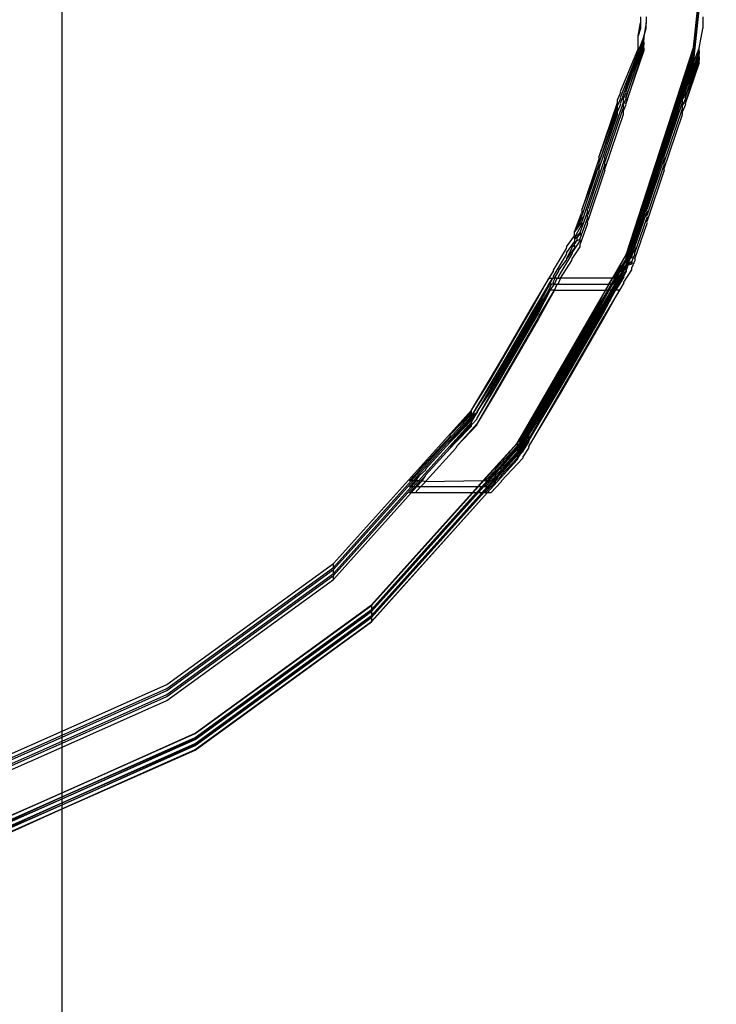
# Model space of a CAD drawing. Extents: x -47 to 599, y -418 to 175.
# Drawn here: x 116 to 120, y -5 to 0 of the extents above; entities that cross this region are included whole.
import ezdxf

# ---------------------------------------------------------------- set-up
doc = ezdxf.new("R2010")
doc.units = 0
doc.layers.get('0').update_dxf_attribs({"linetype": 'CONTINUOUS'})

msp = doc.modelspace()

# ---------------------------------------------------------------- linework, layer by layer
for p, q in [((116.4501, -3.4341), (116.4501, 5.9818)), ((119.7813, 0.1725), (119.9014, 1.316)), ((119.7813, 0.1512), (119.9014, 1.2947)), ((119.7813, 0.141), (119.9014, 1.2845)), ((119.7813, 0.1197), (119.9014, 1.2632)), ((119.7813, 0.1094), (119.9014, 1.253)), ((119.7813, 0.0882), (119.9014, 1.2317)), ((119.5012, 0.3348), (119.5012, 0.3033)), ((119.5312, 0.3348), (119.5312, 0.3033)), ((119.8, 0.3033), (119.8, 0.3348)), ((119.83, 0.3348), (119.83, 0.2718)), ((119.489, 0.2346), (119.5012, 0.3033)), ((119.5012, 0.2718), (119.489, 0.2346)), ((119.5012, 0.3033), (119.5012, 0.2718)), ((119.5312, 0.3033), (119.519, 0.2312)), ((119.519, 0.2312), (119.5312, 0.2718)), ((119.5312, 0.2718), (119.5312, 0.3033)), ((119.7813, 0.1751), (119.8, 0.3033)), ((119.7813, 0.1751), (119.8, 0.2718)), ((119.8, 0.2718), (119.8, 0.3033)), ((119.8113, 0.169), (119.83, 0.2718)), ((119.519, 0.2165), (119.4246, -0.0613)), ((119.489, 0.1663), (119.489, 0.2346)), ((119.519, 0.2312), (119.489, 0.1535)), ((119.519, 0.2312), (119.519, 0.2165)), ((119.519, 0.1997), (119.519, 0.2165)), ((119.489, 0.1663), (119.3946, -0.0613)), ((119.519, 0.1997), (119.4246, -0.0928)), ((119.4246, -0.0928), (119.519, 0.185)), ((119.519, 0.1682), (119.4246, -0.1243)), ((119.4259, -0.921), (119.7813, 0.1725)), ((119.489, 0.1535), (119.489, 0.1663)), ((119.519, 0.1997), (119.519, 0.185)), ((119.519, 0.1682), (119.519, 0.185)), ((119.519, 0.1682), (119.519, 0.1535)), ((119.7813, 0.169), (119.7071, -0.0613)), ((119.7813, 0.1751), (119.7813, 0.169)), ((119.7813, 0.0914), (119.8113, 0.169)), ((119.7813, 0.169), (119.7813, 0.1375)), ((119.8113, 0.1544), (119.8113, 0.169)), ((119.489, 0.1503), (119.3946, -0.1243)), ((119.489, 0.1503), (119.3946, -0.0928)), ((119.4246, -0.1243), (119.519, 0.1535)), ((119.489, 0.1503), (119.4246, -0.0613)), ((119.4259, -0.9423), (119.7813, 0.1512)), ((119.4259, -0.9526), (119.7813, 0.141)), ((119.4259, -0.9738), (119.7813, 0.1197)), ((119.4259, -0.9841), (119.7813, 0.1094)), ((119.489, 0.1503), (119.489, 0.1535)), ((119.7813, 0.1375), (119.7071, -0.0928)), ((119.7071, -0.0613), (119.7813, 0.1375)), ((119.7813, 0.106), (119.7071, -0.1243)), ((119.7071, -0.0928), (119.7813, 0.106)), ((119.8113, 0.1544), (119.7371, -0.0613)), ((119.7371, -0.0928), (119.8113, 0.1375)), ((119.8113, 0.1229), (119.7371, -0.0928)), ((119.7371, -0.1243), (119.8113, 0.106)), ((119.7813, 0.1375), (119.7813, 0.1197)), ((119.7813, 0.1197), (119.7813, 0.117)), ((119.7813, 0.1121), (119.7813, 0.1197)), ((119.7813, 0.1094), (119.7813, 0.117)), ((119.7813, 0.1121), (119.7813, 0.117)), ((119.7813, 0.1121), (119.7813, 0.1094)), ((119.7813, 0.1121), (119.7813, 0.106)), ((119.7813, 0.1094), (119.7813, 0.106)), ((119.7813, 0.106), (119.7813, 0.0914)), ((119.8113, 0.1544), (119.8113, 0.1375)), ((119.8113, 0.1229), (119.8113, 0.1375)), ((119.8113, 0.1229), (119.8113, 0.106)), ((119.8113, 0.0914), (119.8113, 0.106)), ((119.4259, -1.0054), (119.7813, 0.0882)), ((119.7071, -0.1243), (119.7813, 0.0882)), ((119.7071, -0.1243), (119.7813, 0.0855)), ((119.8113, 0.0914), (119.7371, -0.1243)), ((119.7371, -0.0613), (119.7813, 0.0855)), ((119.7813, 0.0914), (119.7813, 0.0882)), ((119.7813, 0.0882), (119.7813, 0.0855)), ((119.3801, -0.1183), (119.3809, -0.1014)), ((119.3965, -0.0657), (119.3809, -0.1014)), ((119.3965, -0.0972), (119.3809, -0.133)), ((119.3946, -0.0613), (119.3965, -0.0657)), ((119.3946, -0.0928), (119.3965, -0.0972)), ((119.4109, -0.1014), (119.4101, -0.1183)), ((119.4109, -0.1014), (119.4265, -0.0657)), ((119.4109, -0.133), (119.4265, -0.0972)), ((119.4265, -0.0657), (119.4246, -0.0613)), ((119.4246, -0.0928), (119.4265, -0.0972)), ((119.6934, -0.1014), (119.6926, -0.1183)), ((119.6934, -0.1014), (119.709, -0.0657)), ((119.6934, -0.133), (119.709, -0.0972)), ((119.709, -0.0657), (119.7071, -0.0613)), ((119.709, -0.0972), (119.7071, -0.0928)), ((119.7226, -0.1183), (119.7234, -0.1014)), ((119.739, -0.0657), (119.7234, -0.1014)), ((119.739, -0.0972), (119.7234, -0.133)), ((119.7371, -0.0613), (119.739, -0.0657)), ((119.7371, -0.0928), (119.739, -0.0972)), ((119.2823, -0.4078), (119.3801, -0.1183)), ((119.2823, -0.4078), (119.3809, -0.133)), ((119.2823, -0.4393), (119.3801, -0.1498)), ((119.4101, -0.1183), (119.3123, -0.4078)), ((119.3123, -0.4393), (119.4101, -0.1498)), ((119.3801, -0.1498), (119.3809, -0.133)), ((119.3965, -0.1287), (119.3809, -0.1645)), ((119.3946, -0.1243), (119.3965, -0.1287)), ((119.4109, -0.133), (119.4101, -0.1498)), ((119.4109, -0.1645), (119.4265, -0.1287)), ((119.4265, -0.1287), (119.4246, -0.1243)), ((119.6926, -0.1183), (119.5948, -0.4078)), ((119.6926, -0.1498), (119.5948, -0.4393)), ((119.6248, -0.4078), (119.7226, -0.1183)), ((119.6248, -0.4393), (119.7226, -0.1498)), ((119.6934, -0.133), (119.6926, -0.1498)), ((119.6934, -0.1645), (119.709, -0.1287)), ((119.709, -0.1287), (119.7071, -0.1243)), ((119.7226, -0.1498), (119.7234, -0.133)), ((119.739, -0.1287), (119.7234, -0.1645)), ((119.7371, -0.1243), (119.739, -0.1287)), ((119.2823, -0.4393), (119.3809, -0.1645)), ((119.2823, -0.4708), (119.3801, -0.1814)), ((119.4101, -0.1814), (119.3123, -0.4708)), ((119.3801, -0.1814), (119.3809, -0.1645)), ((119.4109, -0.1645), (119.4101, -0.1814)), ((119.6926, -0.1814), (119.5948, -0.4708)), ((119.6248, -0.4708), (119.7226, -0.1814)), ((119.6934, -0.1645), (119.6926, -0.1814)), ((119.7226, -0.1814), (119.7234, -0.1645)), ((119.284, -0.4114), (119.1944, -0.6791)), ((119.314, -0.4114), (119.2244, -0.6791)), ((119.2823, -0.4078), (119.284, -0.4114)), ((119.314, -0.4114), (119.3123, -0.4078)), ((119.5069, -0.6791), (119.5965, -0.4114)), ((119.6265, -0.4114), (119.5369, -0.6791)), ((119.5965, -0.4114), (119.5948, -0.4078)), ((119.6248, -0.4078), (119.6265, -0.4114)), ((119.284, -0.443), (119.1944, -0.7107)), ((119.1944, -0.6791), (119.284, -0.443)), ((119.314, -0.443), (119.2244, -0.7107)), ((119.2823, -0.4393), (119.284, -0.443)), ((119.314, -0.443), (119.3123, -0.4393)), ((119.5069, -0.7107), (119.5965, -0.443)), ((119.6265, -0.443), (119.5369, -0.7107)), ((119.5965, -0.443), (119.5948, -0.4393)), ((119.6248, -0.4393), (119.6265, -0.443)), ((119.284, -0.4745), (119.1944, -0.7422)), ((119.314, -0.4745), (119.2244, -0.7422)), ((119.2823, -0.4708), (119.284, -0.4745)), ((119.314, -0.4745), (119.3123, -0.4708)), ((119.5069, -0.7422), (119.5965, -0.4745)), ((119.6265, -0.4745), (119.5369, -0.7422)), ((119.5965, -0.4745), (119.5948, -0.4708)), ((119.6248, -0.4708), (119.6265, -0.4745)), ((119.153, -0.7995), (119.1904, -0.7016)), ((119.191, -0.7181), (119.153, -0.7995)), ((119.183, -0.8039), (119.2204, -0.7016)), ((119.1932, -0.6899), (119.1904, -0.7016)), ((119.1904, -0.7331), (119.1932, -0.7214)), ((119.1944, -0.6791), (119.191, -0.6866)), ((119.1932, -0.6899), (119.191, -0.6866)), ((119.1944, -0.7107), (119.191, -0.7181)), ((119.191, -0.7181), (119.1932, -0.7214)), ((119.2204, -0.7016), (119.2232, -0.6899)), ((119.2204, -0.7331), (119.2232, -0.7214)), ((119.221, -0.6866), (119.2244, -0.6791)), ((119.2232, -0.6899), (119.221, -0.6866)), ((119.221, -0.7181), (119.2244, -0.7107)), ((119.2232, -0.7214), (119.221, -0.7181)), ((119.5029, -0.7016), (119.4421, -0.8794)), ((119.4421, -0.8794), (119.5035, -0.7181)), ((119.4721, -0.8794), (119.5329, -0.7016)), ((119.5029, -0.7016), (119.5057, -0.6899)), ((119.5029, -0.7331), (119.5057, -0.7214)), ((119.5035, -0.6866), (119.5069, -0.6791)), ((119.5035, -0.6866), (119.5057, -0.6899)), ((119.5035, -0.7181), (119.5069, -0.7107)), ((119.5057, -0.7214), (119.5035, -0.7181)), ((119.5357, -0.6899), (119.5329, -0.7016)), ((119.5357, -0.7214), (119.5329, -0.7331)), ((119.5369, -0.6791), (119.5335, -0.6866)), ((119.5357, -0.6899), (119.5335, -0.6866)), ((119.5369, -0.7107), (119.5335, -0.7181)), ((119.5335, -0.7181), (119.5357, -0.7214)), ((119.153, -0.7995), (119.1904, -0.7331)), ((119.191, -0.7497), (119.153, -0.7995)), ((119.153, -0.831), (119.1904, -0.7646)), ((119.183, -0.8355), (119.2204, -0.7331)), ((119.183, -0.867), (119.2204, -0.7646)), ((119.1904, -0.7646), (119.1932, -0.7529)), ((119.1944, -0.7422), (119.191, -0.7497)), ((119.191, -0.7497), (119.1932, -0.7529)), ((119.2204, -0.7646), (119.2232, -0.7529)), ((119.221, -0.7497), (119.2244, -0.7422)), ((119.2232, -0.7529), (119.221, -0.7497)), ((119.5029, -0.7331), (119.4421, -0.9109)), ((119.5029, -0.7331), (119.4421, -0.8794)), ((119.5029, -0.7646), (119.4421, -0.9424)), ((119.4721, -0.9109), (119.5329, -0.7331)), ((119.4721, -0.9424), (119.5329, -0.7646)), ((119.5029, -0.7646), (119.5057, -0.7529)), ((119.5035, -0.7497), (119.5069, -0.7422)), ((119.5057, -0.7529), (119.5035, -0.7497)), ((119.5357, -0.7529), (119.5329, -0.7646)), ((119.5369, -0.7422), (119.5335, -0.7497)), ((119.5335, -0.7497), (119.5357, -0.7529)), ((119.1116, -0.8794), (119.153, -0.8208)), ((119.153, -0.8208), (119.153, -0.7995)), ((119.153, -0.831), (119.183, -0.8039)), ((119.153, -0.831), (119.153, -0.8208)), ((119.1682, -0.8295), (119.153, -0.8388)), ((119.153, -0.831), (119.153, -0.8388)), ((119.168, -0.8333), (119.1682, -0.8295)), ((119.1737, -0.82), (119.1682, -0.8295)), ((119.183, -0.8132), (119.1737, -0.82)), ((119.1737, -0.82), (119.183, -0.8166)), ((119.183, -0.8039), (119.183, -0.8132)), ((119.183, -0.8166), (119.183, -0.8132)), ((119.1116, -0.8794), (119.1093, -0.8884)), ((119.1116, -0.9109), (119.153, -0.8523)), ((119.1393, -0.8884), (119.1416, -0.8794)), ((119.1416, -0.9109), (119.183, -0.8481)), ((119.153, -0.867), (119.1416, -0.8794)), ((119.1416, -0.8794), (119.153, -0.8704)), ((119.1416, -0.9424), (119.183, -0.8796)), ((119.153, -0.8388), (119.153, -0.8523)), ((119.1552, -0.8556), (119.153, -0.8523)), ((119.153, -0.8625), (119.1552, -0.8556)), ((119.153, -0.8625), (119.1588, -0.8583)), ((119.153, -0.867), (119.153, -0.8625)), ((119.153, -0.8704), (119.153, -0.867)), ((119.153, -0.8704), (119.153, -0.8838)), ((119.1588, -0.8583), (119.1644, -0.8487)), ((119.183, -0.8388), (119.1644, -0.8487)), ((119.1644, -0.8487), (119.1669, -0.8408)), ((119.1669, -0.8408), (119.168, -0.8333)), ((119.183, -0.8388), (119.183, -0.8355)), ((119.183, -0.8481), (119.183, -0.8388)), ((119.183, -0.8796), (119.183, -0.867)), ((119.4409, -0.8884), (119.4421, -0.8794)), ((119.4721, -0.8794), (119.4709, -0.8884)), ((118.851, -1.9168), (119.4259, -0.921)), ((119.1093, -0.8884), (119.0408, -1.0032)), ((119.1093, -0.9199), (119.0408, -1.0347)), ((119.0708, -1.0347), (119.1393, -0.9199)), ((119.1116, -0.9109), (119.1093, -0.9199)), ((119.153, -0.8838), (119.1116, -0.9424)), ((119.1116, -0.9424), (119.1393, -0.8884)), ((119.1416, -0.9109), (119.1393, -0.9199)), ((119.153, -0.8838), (119.1416, -0.9109)), ((119.4259, -0.921), (119.4409, -0.8884)), ((119.4259, -0.9184), (119.4409, -0.8884)), ((119.4421, -0.9109), (119.4259, -0.921)), ((119.4259, -0.9184), (119.4259, -0.921)), ((119.4259, -0.9257), (119.4259, -0.9184)), ((119.4259, -0.9297), (119.4409, -0.9199)), ((119.4259, -0.921), (119.4259, -0.9257)), ((119.4259, -0.9257), (119.4259, -0.9297)), ((119.4259, -0.9297), (119.4259, -0.9379)), ((119.4409, -0.9199), (119.4421, -0.9109)), ((119.4485, -0.9386), (119.4559, -0.9339)), ((119.4709, -0.8884), (119.4559, -0.9257)), ((119.4559, -0.9572), (119.4709, -0.9199)), ((119.4559, -0.9257), (119.4559, -0.9339)), ((119.4559, -0.9339), (119.4559, -0.9379)), ((119.4709, -0.9199), (119.4721, -0.9109)), ((118.851, -1.9381), (119.4259, -0.9423)), ((118.851, -1.9483), (119.4259, -0.9526)), ((118.851, -1.9696), (119.4259, -0.9738)), ((118.851, -1.9799), (119.4259, -0.9841)), ((119.0708, -1.0032), (119.1093, -0.9514)), ((119.0801, -1.0454), (119.1393, -0.9514)), ((119.1116, -0.9424), (119.1093, -0.9514)), ((119.1393, -0.9514), (119.1416, -0.9424)), ((119.3664, -1.0454), (119.4259, -0.9738)), ((119.3839, -1.0032), (119.4259, -0.9499)), ((119.4259, -0.9379), (119.4259, -0.9423)), ((119.4259, -0.945), (119.4259, -0.9379)), ((119.4259, -0.9423), (119.4259, -0.945)), ((119.4259, -0.9499), (119.4259, -0.9423)), ((119.4259, -0.9526), (119.4259, -0.945)), ((119.4259, -0.9499), (119.4259, -0.9526)), ((119.4259, -0.9572), (119.4259, -0.9499)), ((119.4259, -0.9526), (119.4259, -0.9572)), ((119.4259, -0.9572), (119.4259, -0.9738)), ((119.4259, -0.9738), (119.4307, -0.9695)), ((119.4259, -0.9765), (119.4287, -0.973)), ((119.4259, -0.9738), (119.4259, -0.9765)), ((119.4259, -0.9814), (119.4259, -0.9738)), ((119.4313, -0.9762), (119.4259, -0.9765)), ((119.4259, -0.9841), (119.4259, -0.9765)), ((119.4259, -0.9814), (119.4259, -0.9765)), ((119.4259, -0.9841), (119.4314, -0.9803)), ((119.4259, -0.9814), (119.4259, -0.9841)), ((119.4259, -0.9887), (119.4259, -0.9814)), ((119.4259, -0.9841), (119.4259, -0.9887)), ((119.4259, -0.9928), (119.4281, -0.986)), ((119.4281, -0.986), (119.4314, -0.9803)), ((119.4287, -0.973), (119.4307, -0.9695)), ((119.4307, -0.9695), (119.4369, -0.9588)), ((119.4307, -0.9695), (119.4313, -0.9762)), ((119.4314, -0.9803), (119.4343, -0.9754)), ((119.4343, -0.9754), (119.4395, -0.9664)), ((119.4343, -0.9754), (119.4559, -0.9694)), ((119.4369, -0.9588), (119.4401, -0.9574)), ((119.4559, -0.9572), (119.4395, -0.9664)), ((119.4395, -0.9664), (119.4559, -0.9613)), ((119.4559, -0.9654), (119.4395, -0.9664)), ((119.4401, -0.9574), (119.4409, -0.9514)), ((119.4409, -0.9514), (119.4433, -0.9477)), ((119.4485, -0.9386), (119.4421, -0.9424)), ((119.4433, -0.9477), (119.4421, -0.9424)), ((119.4559, -0.9379), (119.4485, -0.9386)), ((119.4709, -0.9514), (119.4559, -0.9887)), ((119.4559, -0.9572), (119.4559, -0.9613)), ((119.4559, -0.9613), (119.4559, -0.9654)), ((119.4559, -0.9654), (119.4559, -0.9694)), ((119.4721, -0.9424), (119.4709, -0.9514)), ((118.851, -2.0011), (119.4259, -1.0054)), ((119.0402, -1.0069), (119.0172, -1.0454)), ((119.0402, -1.0384), (119.0388, -1.0454)), ((119.0408, -1.0032), (119.0402, -1.0069)), ((119.0408, -1.0347), (119.0402, -1.0384)), ((119.0472, -1.0454), (119.0529, -1.0359)), ((119.0506, -1.0454), (119.0529, -1.0359)), ((119.0529, -1.0359), (119.0702, -1.0069)), ((119.066, -1.0454), (119.0702, -1.0384)), ((119.0702, -1.0069), (119.0708, -1.0032)), ((119.0702, -1.0384), (119.0708, -1.0347)), ((119.3541, -1.0454), (119.3834, -1.0069)), ((119.3603, -1.0454), (119.3834, -1.0069)), ((119.3834, -1.0069), (119.3664, -1.0454)), ((119.3751, -1.0454), (119.3834, -1.0384)), ((119.378, -1.0454), (119.3834, -1.0384)), ((119.3834, -1.0384), (119.382, -1.0454)), ((119.3834, -1.0069), (119.3839, -1.0032)), ((119.3839, -1.0347), (119.3834, -1.0384)), ((119.3839, -1.0662), (119.4259, -1.0054)), ((119.3839, -1.0347), (119.4134, -1.0069)), ((119.3903, -1.0454), (119.4134, -1.0069)), ((119.4134, -1.0384), (119.3903, -1.0769)), ((119.4139, -1.0032), (119.4134, -1.0069)), ((119.4134, -1.0384), (119.4139, -1.0347)), ((119.4259, -0.9969), (119.4139, -1.0032)), ((119.4139, -1.0662), (119.4559, -1.0009)), ((119.4139, -1.0347), (119.4259, -1.0054)), ((119.4259, -1.008), (119.4139, -1.0347)), ((119.4259, -0.9887), (119.4259, -0.9928)), ((119.4259, -0.9928), (119.4259, -0.9969)), ((119.4259, -1.0009), (119.4259, -0.9969)), ((119.4259, -1.0009), (119.4259, -1.0054)), ((119.4259, -1.008), (119.4259, -1.0009)), ((119.4259, -1.0054), (119.4259, -1.008)), ((119.4559, -1.0009), (119.4559, -0.9887)), ((118.9333, -1.1964), (119.0172, -1.0454)), ((118.9333, -1.2279), (119.0172, -1.0769)), ((119.0172, -1.0454), (118.9363, -1.1799)), ((119.0172, -1.0769), (118.9363, -1.2114)), ((118.9663, -1.1799), (119.0232, -1.0769)), ((119.0172, -1.0769), (119.0388, -1.0454)), ((119.0172, -1.0454), (119.0388, -1.0454)), ((119.0172, -1.1085), (119.0323, -1.0769)), ((119.0232, -1.0769), (119.0172, -1.0769)), ((119.0232, -1.0769), (119.0388, -1.0454)), ((119.0323, -1.0769), (119.0232, -1.0769)), ((119.0256, -1.1085), (119.0472, -1.0769)), ((119.0388, -1.0769), (119.0323, -1.0769)), ((119.0388, -1.0454), (119.0472, -1.0454)), ((119.0402, -1.0699), (119.0388, -1.0769)), ((119.0472, -1.0769), (119.0388, -1.0769)), ((119.0408, -1.0662), (119.0402, -1.0699)), ((119.0408, -1.0662), (119.0506, -1.0454)), ((119.0472, -1.0769), (119.0619, -1.0454)), ((119.0506, -1.0454), (119.0472, -1.0454)), ((119.0472, -1.1085), (119.0619, -1.0769)), ((119.0472, -1.0769), (119.0619, -1.0769)), ((119.0619, -1.0454), (119.0506, -1.0454)), ((119.0619, -1.0454), (119.066, -1.0454)), ((119.0619, -1.0454), (119.0801, -1.0454)), ((119.0619, -1.0769), (119.0702, -1.0699)), ((119.0619, -1.0769), (119.3344, -1.0769)), ((119.0702, -1.0699), (119.0708, -1.0662)), ((119.0801, -1.0454), (119.0708, -1.0662)), ((119.3541, -1.0454), (119.0801, -1.0454)), ((119.3177, -1.1085), (119.3344, -1.0769)), ((119.3482, -1.0769), (119.33, -1.1085)), ((119.33, -1.1085), (119.3541, -1.0769)), ((119.3344, -1.0769), (119.3541, -1.0454)), ((119.3482, -1.0769), (119.3344, -1.0769)), ((119.3359, -1.1085), (119.3541, -1.0769)), ((119.3664, -1.0454), (119.3482, -1.0769)), ((119.3664, -1.0769), (119.3482, -1.1085)), ((119.3541, -1.0769), (119.3482, -1.0769)), ((119.3541, -1.0769), (119.3723, -1.0454)), ((119.3603, -1.0454), (119.3541, -1.0454)), ((119.3603, -1.0769), (119.3541, -1.0769)), ((119.3603, -1.0769), (119.3751, -1.0454)), ((119.3664, -1.0454), (119.3603, -1.0454)), ((119.3755, -1.0769), (119.3603, -1.1085)), ((119.3664, -1.0769), (119.3603, -1.0769)), ((119.382, -1.0454), (119.3664, -1.0769)), ((119.3723, -1.0454), (119.3664, -1.0454)), ((119.3755, -1.0769), (119.3664, -1.0769)), ((119.3903, -1.0769), (119.3688, -1.1085)), ((119.3723, -1.0454), (119.378, -1.0454)), ((119.3751, -1.0454), (119.3723, -1.0454)), ((119.382, -1.0454), (119.3751, -1.0454)), ((119.3755, -1.0769), (119.382, -1.0769)), ((119.3903, -1.0454), (119.382, -1.0454)), ((119.382, -1.0769), (119.3834, -1.0699)), ((119.3903, -1.0769), (119.382, -1.0769)), ((119.3834, -1.0699), (119.3839, -1.0662)), ((119.3903, -1.0454), (119.3839, -1.0662)), ((119.4134, -1.0699), (119.3903, -1.1085)), ((119.4134, -1.0699), (119.4139, -1.0662)), ((118.9333, -1.2594), (119.0172, -1.1085)), ((119.0172, -1.1085), (118.9633, -1.1964)), ((119.0472, -1.1085), (118.9633, -1.2594)), ((119.0256, -1.1085), (118.9633, -1.2279)), ((118.9663, -1.2429), (119.0472, -1.1085)), ((118.9663, -1.2114), (119.0256, -1.1085)), ((119.0256, -1.1085), (119.0172, -1.1085)), ((119.0472, -1.1085), (119.0256, -1.1085)), ((119.0472, -1.1085), (119.3177, -1.1085)), ((119.33, -1.1085), (119.2764, -1.1964)), ((119.3603, -1.1085), (119.2764, -1.2594)), ((119.2794, -1.2114), (119.3359, -1.1085)), ((119.2794, -1.1799), (119.3177, -1.1085)), ((119.3064, -1.1964), (119.3603, -1.1085)), ((119.3064, -1.2594), (119.3903, -1.1085)), ((119.3064, -1.2279), (119.3688, -1.1085)), ((119.3903, -1.1085), (119.3094, -1.2429)), ((119.3688, -1.1085), (119.3094, -1.2114)), ((119.3482, -1.1085), (119.3094, -1.1799)), ((119.33, -1.1085), (119.3177, -1.1085)), ((119.3359, -1.1085), (119.33, -1.1085)), ((119.3482, -1.1085), (119.3359, -1.1085)), ((119.3482, -1.1085), (119.3603, -1.1085)), ((119.3688, -1.1085), (119.3603, -1.1085)), ((119.3903, -1.1085), (119.3688, -1.1085)), ((118.9663, -1.1799), (118.6393, -1.7481)), ((118.9363, -1.1799), (118.7081, -1.5761)), ((118.9333, -1.2279), (118.9663, -1.1799)), ((119.0513, -1.5761), (119.2794, -1.1799)), ((119.3094, -1.1799), (119.0813, -1.5761)), ((119.3094, -1.1799), (119.2764, -1.2279)), ((118.9663, -1.2114), (118.6393, -1.7797)), ((118.9663, -1.2429), (118.6393, -1.8112)), ((118.7055, -1.5898), (118.9333, -1.1964)), ((118.7055, -1.6213), (118.9333, -1.2279)), ((118.7081, -1.5761), (118.9333, -1.1964)), ((118.9363, -1.2114), (118.7081, -1.6076)), ((118.7081, -1.6076), (118.9333, -1.2279)), ((118.9633, -1.2279), (118.7355, -1.6213)), ((118.9124, -1.9331), (119.3094, -1.2429)), ((118.9363, -1.2429), (118.9278, -1.2577)), ((118.9333, -1.2594), (118.9663, -1.2114)), ((118.9633, -1.1964), (118.9363, -1.2429)), ((119.2764, -1.1964), (119.0487, -1.5898)), ((119.2764, -1.2279), (119.0487, -1.6213)), ((119.0513, -1.6076), (119.2794, -1.2114)), ((119.0513, -1.6076), (119.2764, -1.2279)), ((119.0787, -1.6213), (119.3064, -1.2279)), ((119.3094, -1.2114), (119.0813, -1.6076)), ((119.0813, -1.5761), (119.2764, -1.2279)), ((119.271, -1.2577), (119.2794, -1.2429)), ((119.2764, -1.2594), (119.3094, -1.2114)), ((119.2794, -1.2429), (119.3064, -1.1964)), ((118.7055, -1.6528), (118.9333, -1.2594)), ((118.9278, -1.2577), (118.7355, -1.5898)), ((118.9633, -1.2594), (118.7355, -1.6528)), ((118.7355, -1.5898), (118.9333, -1.2594)), ((119.2764, -1.2594), (119.0487, -1.6528)), ((119.0787, -1.5898), (119.271, -1.2577)), ((119.0787, -1.6528), (119.3064, -1.2594)), ((119.0813, -1.6076), (119.2764, -1.2594)), ((118.6093, -1.7412), (118.7081, -1.5761)), ((118.6093, -1.7412), (118.7055, -1.5898)), ((118.6093, -1.7727), (118.7081, -1.6076)), ((118.7355, -1.5898), (118.7081, -1.6392)), ((118.851, -1.9142), (119.0513, -1.5761)), ((118.851, -1.9407), (119.0513, -1.6076)), ((118.8824, -1.87), (119.0513, -1.5761)), ((119.0487, -1.5898), (118.8824, -1.87)), ((118.8824, -1.9015), (119.0513, -1.6076)), ((119.0813, -1.5761), (118.9124, -1.87)), ((119.0813, -1.6076), (118.9124, -1.9015)), ((119.0513, -1.6392), (119.0787, -1.5898)), ((118.6093, -1.7727), (118.7055, -1.6213)), ((118.7355, -1.6213), (118.6393, -1.7797)), ((118.7081, -1.6392), (118.6393, -1.7481)), ((118.7355, -1.6528), (118.6393, -1.8112)), ((118.6393, -1.7481), (118.7055, -1.6528)), ((119.0487, -1.6213), (118.8824, -1.9015)), ((118.9124, -1.9015), (119.0787, -1.6213)), ((118.9124, -1.87), (119.0513, -1.6392)), ((118.9124, -1.9331), (119.0787, -1.6528)), ((119.0487, -1.6528), (118.9124, -1.87)), ((117.8817, -2.5492), (118.6093, -1.7412)), ((118.2922, -2.1146), (118.6093, -1.7624)), ((118.6093, -1.7481), (118.5, -1.87)), ((118.5, -1.87), (118.6093, -1.7557)), ((118.6093, -1.7481), (118.6093, -1.7412)), ((118.6093, -1.7557), (118.6093, -1.7481)), ((118.6093, -1.7624), (118.6093, -1.7557)), ((118.6093, -1.8042), (118.6338, -1.7618)), ((118.6338, -1.7618), (118.6174, -1.7799)), ((118.6186, -1.7712), (118.6293, -1.7592)), ((118.6293, -1.7592), (118.6393, -1.7522)), ((118.6338, -1.7618), (118.6393, -1.7557)), ((118.6393, -1.7557), (118.6393, -1.7481)), ((118.6393, -1.7481), (118.6393, -1.7522)), ((118.6393, -1.7522), (118.6393, -1.7557)), ((118.3014, -2.1146), (118.6093, -1.7727)), ((118.3298, -2.1146), (118.6093, -1.8042)), ((118.6093, -1.794), (118.5277, -1.8791)), ((118.6093, -1.7797), (118.53, -1.87)), ((118.53, -1.87), (118.6093, -1.7872)), ((118.53, -1.9331), (118.6393, -1.8112)), ((118.6093, -1.8112), (118.53, -1.9015)), ((118.6093, -1.7797), (118.6093, -1.7727)), ((118.6093, -1.7872), (118.6093, -1.7797)), ((118.6093, -1.7872), (118.6174, -1.7799)), ((118.6093, -1.794), (118.6093, -1.7872)), ((118.6093, -1.8112), (118.6093, -1.8042)), ((118.6093, -1.8188), (118.6093, -1.8112)), ((118.6093, -1.8188), (118.6174, -1.8115)), ((118.6174, -1.7799), (118.6186, -1.7712)), ((118.6174, -1.8115), (118.6393, -1.7872)), ((118.6393, -1.7872), (118.6393, -1.7797)), ((118.6393, -1.8188), (118.6393, -1.8112)), ((118.5277, -1.9106), (118.6093, -1.8255)), ((118.53, -1.9015), (118.6093, -1.8188)), ((118.6393, -1.8188), (118.53, -1.9331)), ((118.6093, -1.8255), (118.6093, -1.8188)), ((118.0817, -2.7713), (118.851, -1.9168)), ((118.4977, -1.8791), (118.337, -2.0525)), ((118.367, -2.0525), (118.4977, -1.9106)), ((118.4977, -1.8791), (118.5, -1.87)), ((118.5277, -1.8791), (118.4977, -1.9106)), ((118.4977, -1.9106), (118.5, -1.9015)), ((118.4977, -1.9421), (118.5277, -1.9106)), ((118.53, -1.87), (118.5, -1.9015)), ((118.53, -1.9015), (118.5, -1.9331)), ((118.5277, -1.9106), (118.53, -1.9015)), ((118.6705, -2.1146), (118.851, -1.9142)), ((118.6705, -2.1146), (118.851, -1.9168)), ((118.851, -1.9168), (118.8809, -1.8791)), ((118.851, -1.9407), (118.8809, -1.8791)), ((118.851, -1.9407), (118.8824, -1.9015)), ((118.8809, -1.9106), (118.851, -1.9483)), ((118.851, -1.9142), (118.851, -1.9168)), ((118.851, -1.9168), (118.851, -1.9304)), ((118.8824, -1.87), (118.8809, -1.8791)), ((118.8824, -1.9015), (118.8809, -1.9106)), ((118.9109, -1.8791), (118.881, -1.9248)), ((118.9109, -1.9106), (118.881, -1.9563)), ((118.8824, -1.9331), (118.9109, -1.8791)), ((118.9124, -1.87), (118.9109, -1.8791)), ((118.9124, -1.9015), (118.9109, -1.9106)), ((118.0817, -2.7925), (118.851, -1.9381)), ((118.0817, -2.8028), (118.851, -1.9483)), ((118.0817, -2.8241), (118.851, -1.9696)), ((118.367, -2.0841), (118.4977, -1.9421)), ((118.371, -2.1146), (118.5277, -1.9421)), ((118.5, -1.9331), (118.4977, -1.9421)), ((118.53, -1.9331), (118.5277, -1.9421)), ((118.6921, -2.1146), (118.851, -1.9381)), ((118.6921, -2.1461), (118.851, -1.9696)), ((118.6989, -2.1146), (118.851, -1.9457)), ((118.6989, -2.1146), (118.851, -1.9483)), ((118.7369, -2.0525), (118.851, -1.9304)), ((118.851, -1.9619), (118.7669, -2.0525)), ((118.7669, -2.0525), (118.851, -1.9696)), ((118.851, -1.9304), (118.851, -1.9381)), ((118.851, -1.9381), (118.851, -1.9407)), ((118.851, -1.9457), (118.851, -1.9381)), ((118.851, -1.9483), (118.851, -1.9407)), ((118.851, -1.9457), (118.851, -1.9407)), ((118.8809, -1.9421), (118.851, -1.9799)), ((118.851, -1.9457), (118.851, -1.9483)), ((118.851, -1.9483), (118.851, -1.9563)), ((118.8569, -1.9517), (118.851, -1.9563)), ((118.851, -1.9723), (118.8609, -1.9525)), ((118.851, -1.9563), (118.851, -1.9619)), ((118.851, -1.9619), (118.851, -1.9696)), ((118.851, -1.9696), (118.851, -1.9723)), ((118.851, -1.9772), (118.851, -1.9696)), ((118.851, -1.9799), (118.851, -1.9723)), ((118.851, -1.9772), (118.851, -1.9723)), ((118.8609, -1.9525), (118.8569, -1.9517)), ((118.8609, -1.9525), (118.8651, -1.9479)), ((118.8651, -1.9479), (118.8771, -1.9346)), ((118.8651, -1.9479), (118.8694, -1.9378)), ((118.8651, -1.9795), (118.8694, -1.9693)), ((118.8694, -1.9378), (118.8737, -1.9329)), ((118.8737, -1.9645), (118.8694, -1.9693)), ((118.8737, -1.9329), (118.8771, -1.9346)), ((118.881, -1.9619), (118.8737, -1.9645)), ((118.8771, -1.9346), (118.881, -1.9304)), ((118.8771, -1.9346), (118.8824, -1.9331)), ((118.8824, -1.9331), (118.8809, -1.9421)), ((118.881, -1.9248), (118.881, -1.9304)), ((118.9109, -1.9421), (118.881, -1.9878)), ((118.881, -1.9563), (118.881, -1.9619)), ((118.9124, -1.9331), (118.9109, -1.9421)), ((118.0817, -2.8343), (118.851, -1.9799)), ((118.0817, -2.8556), (118.851, -2.0011)), ((118.6921, -2.1461), (118.851, -1.9772)), ((118.6921, -2.1777), (118.851, -2.0011)), ((118.6921, -2.1777), (118.851, -2.0038)), ((118.6989, -2.1461), (118.851, -1.9799)), ((118.881, -1.9934), (118.7669, -2.1156)), ((118.851, -1.9934), (118.7669, -2.0841)), ((118.851, -1.9772), (118.851, -1.9799)), ((118.851, -1.9799), (118.851, -1.9878)), ((118.8569, -1.9833), (118.851, -1.9878)), ((118.851, -2.0038), (118.8609, -1.9841)), ((118.851, -1.9878), (118.851, -1.9934)), ((118.851, -1.9934), (118.851, -2.0011)), ((118.851, -2.0011), (118.851, -2.0038)), ((118.8569, -1.9833), (118.8609, -1.9841)), ((118.8609, -1.9841), (118.8651, -1.9795)), ((118.881, -1.9878), (118.881, -1.9934)), ((118.2827, -2.1146), (118.3364, -2.0566)), ((118.3364, -2.0566), (118.337, -2.0525)), ((118.3664, -2.0566), (118.337, -2.0841)), ((118.367, -2.0525), (118.3664, -2.0566)), ((118.7364, -2.0566), (118.6826, -2.1146)), ((118.7369, -2.0525), (118.7364, -2.0566)), ((118.7369, -2.0841), (118.7664, -2.0566)), ((118.7664, -2.0566), (118.7669, -2.0525)), ((117.8817, -2.5807), (118.3014, -2.1146)), ((117.8817, -2.5705), (118.2922, -2.1146)), ((118.2827, -2.1461), (118.3127, -2.1146)), ((118.2922, -2.1146), (118.2827, -2.1146)), ((118.2922, -2.1461), (118.3206, -2.1146)), ((118.3014, -2.1146), (118.2922, -2.1146)), ((118.3127, -2.1146), (118.3014, -2.1146)), ((118.3014, -2.1461), (118.3298, -2.1146)), ((118.3127, -2.1146), (118.3258, -2.0997)), ((118.3206, -2.1146), (118.3127, -2.1146)), ((118.3205, -2.1461), (118.3489, -2.1146)), ((118.3206, -2.1146), (118.3258, -2.0997)), ((118.3298, -2.1146), (118.3206, -2.1146)), ((118.3258, -2.0997), (118.3364, -2.0882)), ((118.3364, -2.1197), (118.3259, -2.131)), ((118.337, -2.1156), (118.3298, -2.1146)), ((118.3364, -2.0882), (118.337, -2.0841)), ((118.3364, -2.1197), (118.337, -2.1156)), ((118.3403, -2.1146), (118.337, -2.1156)), ((118.3664, -2.0882), (118.3403, -2.1146)), ((118.3489, -2.1146), (118.3403, -2.1146)), ((118.3664, -2.1197), (118.3403, -2.1461)), ((118.3489, -2.1146), (118.3664, -2.0882)), ((118.3664, -2.1197), (118.3489, -2.1146)), ((118.3664, -2.0882), (118.367, -2.0841)), ((118.6705, -2.1146), (118.3664, -2.1197)), ((118.367, -2.1156), (118.3664, -2.1197)), ((118.367, -2.1156), (118.371, -2.1146)), ((118.6421, -2.1461), (118.6705, -2.1146)), ((118.6637, -2.1461), (118.6921, -2.1146)), ((118.6705, -2.1461), (118.6989, -2.1146)), ((118.6826, -2.1146), (118.6705, -2.1146)), ((118.7126, -2.1146), (118.6826, -2.1461)), ((118.6921, -2.1146), (118.6826, -2.1146)), ((118.6989, -2.1146), (118.6921, -2.1146)), ((118.7126, -2.1146), (118.6989, -2.1146)), ((118.7257, -2.0997), (118.7126, -2.1146)), ((118.7126, -2.1777), (118.7664, -2.1197)), ((118.7364, -2.0882), (118.7257, -2.0997)), ((118.7258, -2.131), (118.7364, -2.1197)), ((118.7369, -2.0841), (118.7364, -2.0882)), ((118.7364, -2.1197), (118.7369, -2.1156)), ((118.7369, -2.1156), (118.7664, -2.0882)), ((118.7669, -2.0841), (118.7664, -2.0882)), ((118.7669, -2.1156), (118.7664, -2.1197)), ((117.8817, -2.602), (118.2922, -2.1461)), ((117.8817, -2.6123), (118.3014, -2.1461)), ((117.8817, -2.6335), (118.2922, -2.1777)), ((118.0817, -2.8241), (118.6637, -2.1777)), ((118.0817, -2.8028), (118.6422, -2.1777)), ((118.0817, -2.8267), (118.6637, -2.1777)), ((118.0817, -2.7686), (118.6138, -2.1777)), ((118.0817, -2.7925), (118.6353, -2.1777)), ((118.0817, -2.7713), (118.6138, -2.1777)), ((118.0817, -2.8556), (118.6921, -2.1777)), ((118.0817, -2.8343), (118.6705, -2.1777)), ((118.0817, -2.8583), (118.6921, -2.1777)), ((118.0817, -2.7952), (118.6422, -2.1777)), ((118.2827, -2.1777), (118.3127, -2.1461)), ((118.2922, -2.1461), (118.2827, -2.1461)), ((118.2922, -2.1777), (118.2827, -2.1777)), ((118.2922, -2.1777), (118.3205, -2.1461)), ((118.3014, -2.1461), (118.2922, -2.1461)), ((118.3127, -2.1777), (118.2922, -2.1777)), ((118.3127, -2.1461), (118.3014, -2.1461)), ((118.3259, -2.131), (118.3127, -2.1461)), ((118.3127, -2.1777), (118.3403, -2.1461)), ((118.3205, -2.1461), (118.3127, -2.1461)), ((118.6138, -2.1777), (118.3127, -2.1777)), ((118.3403, -2.1461), (118.3205, -2.1461)), ((118.6421, -2.1461), (118.3403, -2.1461)), ((118.6138, -2.1777), (118.6421, -2.1461)), ((118.6353, -2.1777), (118.6138, -2.1777)), ((118.6353, -2.1777), (118.6637, -2.1461)), ((118.6422, -2.1777), (118.6353, -2.1777)), ((118.6637, -2.1461), (118.6421, -2.1461)), ((118.6422, -2.1777), (118.6705, -2.1461)), ((118.6637, -2.1777), (118.6422, -2.1777)), ((118.6637, -2.1777), (118.6921, -2.1461)), ((118.6705, -2.1461), (118.6637, -2.1461)), ((118.6705, -2.1777), (118.6637, -2.1777)), ((118.6826, -2.1461), (118.6705, -2.1461)), ((118.6705, -2.1777), (118.6989, -2.1461)), ((118.6826, -2.1777), (118.6705, -2.1777)), ((118.7126, -2.1461), (118.6826, -2.1777)), ((118.6921, -2.1461), (118.6826, -2.1461)), ((118.6921, -2.1777), (118.6826, -2.1777)), ((118.6989, -2.1461), (118.6921, -2.1461)), ((118.7126, -2.1777), (118.6921, -2.1777)), ((118.7126, -2.1461), (118.6989, -2.1461)), ((118.7126, -2.1461), (118.7258, -2.131)), ((117.002, -3.1883), (117.8817, -2.5492)), ((117.002, -3.2096), (117.8817, -2.5705)), ((117.002, -3.2199), (117.8817, -2.5807)), ((117.8817, -2.5705), (117.8817, -2.5492)), ((117.8817, -2.602), (117.8817, -2.5807)), ((117.002, -3.2411), (117.8817, -2.602)), ((117.002, -3.2514), (117.8817, -2.6123)), ((117.002, -3.2726), (117.8817, -2.6335)), ((117.8817, -2.6335), (117.8817, -2.6123)), ((117.1514, -3.4445), (118.0817, -2.7686)), ((117.1514, -3.4471), (118.0817, -2.7713)), ((117.1514, -3.4471), (118.0817, -2.7713)), ((117.1514, -3.4684), (118.0817, -2.7925)), ((117.1514, -3.4684), (118.0817, -2.7925)), ((117.1514, -3.471), (118.0817, -2.8002)), ((117.1514, -3.4787), (118.0817, -2.8028)), ((117.1514, -3.4787), (118.0817, -2.8028)), ((118.0817, -2.7686), (118.0817, -2.7713)), ((118.0817, -2.7713), (118.0817, -2.7925)), ((118.0817, -2.7925), (118.0817, -2.7952)), ((118.0817, -2.8002), (118.0817, -2.7952)), ((118.0817, -2.8002), (118.0817, -2.8028)), ((118.0817, -2.8028), (118.0817, -2.8241)), ((117.1514, -3.4999), (118.0817, -2.8241)), ((117.1514, -3.4999), (118.0817, -2.8241)), ((117.1514, -3.5026), (118.0817, -2.8317)), ((117.1514, -3.5102), (118.0817, -2.8343)), ((117.1514, -3.5102), (118.0817, -2.8343)), ((117.1514, -3.5314), (118.0817, -2.8556)), ((117.1514, -3.5314), (118.0817, -2.8556)), ((118.0817, -2.8241), (118.0817, -2.8267)), ((118.0817, -2.8317), (118.0817, -2.8267)), ((118.0817, -2.8317), (118.0817, -2.8343)), ((118.0817, -2.8343), (118.0817, -2.8556)), ((118.0817, -2.8556), (118.0817, -2.8583)), ((117.1514, -3.5341), (118.0817, -2.8583)), ((116.4501, -3.4341), (117.002, -3.1883)), ((116.4501, -3.4553), (117.002, -3.2096)), ((116.4501, -3.4656), (117.002, -3.2199)), ((116.4501, -3.4869), (117.002, -3.2411)), ((116.4501, -3.4971), (117.002, -3.2514)), ((116.4501, -3.5184), (117.002, -3.2726)), ((116.0087, -3.6306), (116.4501, -3.4341)), ((116.0087, -3.6519), (116.4501, -3.4553)), ((116.0087, -3.6621), (116.4501, -3.4656)), ((116.101, -3.9148), (117.1514, -3.4471)), ((116.101, -3.9361), (117.1514, -3.4684)), ((116.101, -3.9463), (117.1514, -3.4787)), ((116.4501, -3.4553), (116.4501, -3.4341)), ((116.4501, -3.7594), (117.1514, -3.4445)), ((116.4501, -3.7594), (117.1514, -3.4471)), ((116.4501, -3.4656), (116.4501, -3.4553)), ((116.4501, -3.4869), (116.4501, -3.4656)), ((116.4501, -3.7807), (117.1514, -3.4684)), ((116.4501, -3.7807), (117.1514, -3.471)), ((116.4501, -3.7909), (117.1514, -3.476)), ((116.4501, -3.7909), (117.1514, -3.4787)), ((117.1514, -3.476), (117.1514, -3.471)), ((116.0087, -3.6834), (116.4501, -3.4869)), ((116.0087, -3.6936), (116.4501, -3.4971)), ((116.0087, -3.7149), (116.4501, -3.5184)), ((116.101, -3.9676), (117.1514, -3.4999)), ((116.101, -3.9778), (117.1514, -3.5102)), ((116.101, -3.9991), (117.1514, -3.5314)), ((116.4501, -3.4971), (116.4501, -3.4869)), ((116.4501, -3.5184), (116.4501, -3.4971)), ((116.4501, -3.8122), (117.1514, -3.4999)), ((116.4501, -3.8122), (117.1514, -3.5026)), ((116.4501, -3.8224), (117.1514, -3.5075)), ((116.4501, -3.8224), (117.1514, -3.5102)), ((116.4501, -3.7594), (116.4501, -3.5184)), ((116.4501, -3.8437), (117.1514, -3.5314)), ((117.1514, -3.5075), (117.1514, -3.5026)), ((116.4501, -3.8437), (117.1514, -3.5341)), ((116.101, -3.9148), (116.4501, -3.7594)), ((116.101, -3.9121), (116.4501, -3.7594)), ((116.101, -3.9361), (116.4501, -3.7807)), ((116.101, -3.9387), (116.4501, -3.7807)), ((116.101, -3.9463), (116.4501, -3.7909)), ((116.101, -3.9437), (116.4501, -3.7909)), ((116.4501, -3.7807), (116.4501, -3.7594)), ((116.4501, -3.7909), (116.4501, -3.7807)), ((116.4501, -3.8122), (116.4501, -3.7909)), ((116.101, -3.9676), (116.4501, -3.8122)), ((116.101, -3.9702), (116.4501, -3.8122)), ((116.101, -3.9778), (116.4501, -3.8224)), ((116.101, -3.9752), (116.4501, -3.8224)), ((116.101, -3.9991), (116.4501, -3.8437)), ((116.101, -4.0018), (116.4501, -3.8437)), ((116.4501, -3.8122), (116.4501, -3.8224)), ((116.4501, -3.8437), (116.4501, -3.8224)), ((116.4501, -7.5798), (116.4501, -3.8437))]:
    msp.add_line(p, q)

doc.saveas('drawing.dxf')
